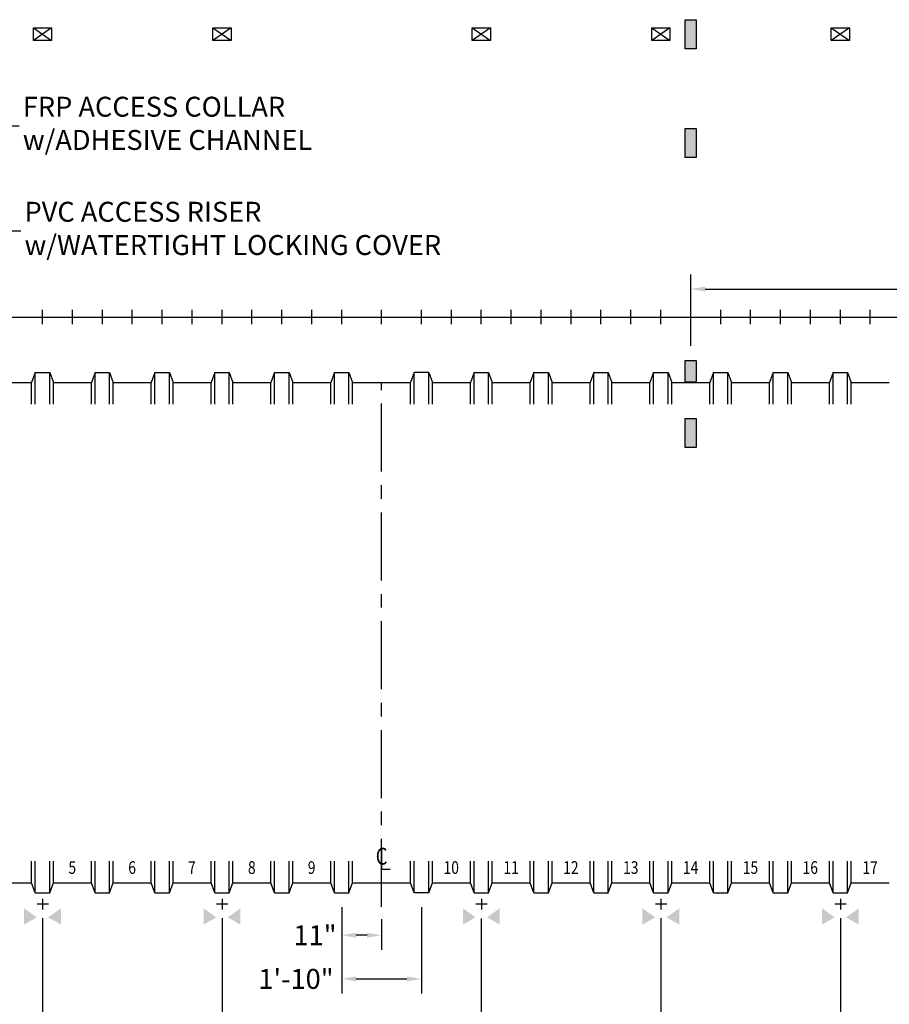
# Model space of a CAD drawing. Extents: x 34 to 883, y -3 to 613.
# Drawn here: x 191 to 430, y 205 to 477 of the extents above; entities that cross this region are included whole.
import ezdxf
from ezdxf.enums import TextEntityAlignment as Align

# ---------------------------------------------------------------- set-up
doc = ezdxf.new("R2010")
doc.units = 0
doc.header["$LTSCALE"] = 15
doc.header["$MEASUREMENT"] = 0
doc.linetypes.add('CENTER', pattern=[2, 1.25, -0.25, 0.25, -0.25])
doc.layers.get('DEFPOINTS').update_dxf_attribs({"linetype": 'CONTINUOUS'})
for name, color, linetype in [('ACCESSORIES', 3, 'CONTINUOUS'), ('BASEDWG', 6, 'CONTINUOUS'), ('BORDER', 2, 'CONTINUOUS'), ('DIM', 2, 'CONTINUOUS')]:
    doc.layers.add(name, color=color, linetype=linetype)
doc.styles.add('ROMANS', font='romans', dxfattribs={"width": 0.8})
doc.dimstyles.new('TANK-1', dxfattribs={"dimtxt": 4, "dimasz": 3, "dimexe": 3, "dimexo": 3, "dimgap": 2, "dimtad": 0, "dimtih": 1, "dimtoh": 1, "dimdec": 3, "dimzin": 0, "dimdsep": 46, "dimlunit": 4, "dimtxsty": 'ROMANS', "dimcen": 0.125, "dimadec": 0, "dimazin": 0, "dimtfac": 1, "dimtdec": 3, "dimtmove": 2, "dimatfit": 3, "dimfxl": 1, "dimtolj": 1, "dimtzin": 0, "dimarcsym": 0})

# ---------------------------------------------------------------- blocks, each defined once
blk = doc.blocks.new('*D1')
at = {"layer": 'DEFPOINTS', "color": 0, "transparency": 16777216}
for p in [(279.36, 235.95), (290.36, 232.7), (279.36, 224.25)]:
    blk.add_point(p, dxfattribs=at)
at = {"layer": 'DIM', "color": 0, "lineweight": -2, "transparency": 16777216}
for p, q in [((279.36, 231.95), (279.36, 220.25)), ((290.36, 228.7), (290.36, 220.25)), ((286.36, 224.25), (283.36, 224.25))]:
    blk.add_line(p, q, dxfattribs=at)
at = {"layer": 'DIM', "color": 0, "transparency": 16777216}
for points in [[(283.36, 224.92), (283.36, 223.58), (279.36, 224.25)], [(286.36, 224.92), (286.36, 223.58), (290.36, 224.25)]]:
    blk.add_solid(points, dxfattribs=at)
at = {"layer": 'DIM', "color": 0, "transparency": 16777216, "insert": (272, 224.25), "char_height": 5.5, "attachment_point": 5, "style": 'ROMANS'}
blk.add_mtext('\\A1;11"', dxfattribs=at)
blk = doc.blocks.new('*D4')
at = {"layer": 'DEFPOINTS', "color": 0, "transparency": 16777216}
for p in [(857.81, 298.7), (96.86, 295.35), (857.81, 164.24)]:
    blk.add_point(p, dxfattribs=at)
at = {"layer": 'DIM', "color": 0, "lineweight": -2, "transparency": 16777216}
for p, q in [((857.81, 294.7), (857.81, 160.24)), ((96.86, 291.35), (96.86, 160.24)), ((100.86, 164.24), (501.07, 164.24)), ((853.81, 164.24), (524.86, 164.24))]:
    blk.add_line(p, q, dxfattribs=at)
at = {"layer": 'DIM', "color": 0, "transparency": 16777216}
for points in [[(100.86, 164.91), (100.86, 163.57), (96.86, 164.24)], [(853.81, 164.91), (853.81, 163.57), (857.81, 164.24)]]:
    blk.add_solid(points, dxfattribs=at)
at = {"layer": 'DIM', "color": 0, "transparency": 16777216, "insert": (512.96, 164.24), "char_height": 5.5, "attachment_point": 5, "style": 'ROMANS'}
blk.add_mtext('\\A1;63\'-5"', dxfattribs=at)
blk = doc.blocks.new('*D7')
at = {"layer": 'DEFPOINTS', "color": 0, "transparency": 16777216}
for p in [(130.86, 232.95), (196.86, 232.95), (196.86, 188.28)]:
    blk.add_point(p, dxfattribs=at)
at = {"layer": 'DIM', "color": 0, "lineweight": -2, "transparency": 16777216}
for p, q in [((130.86, 228.95), (130.86, 184.28)), ((196.86, 228.95), (196.86, 184.28)), ((134.86, 188.28), (153.96, 188.28)), ((192.86, 188.28), (173.77, 188.28))]:
    blk.add_line(p, q, dxfattribs=at)
at = {"layer": 'DIM', "color": 0, "transparency": 16777216}
for points in [[(134.86, 188.94), (134.86, 187.61), (130.86, 188.28)], [(192.86, 188.94), (192.86, 187.61), (196.86, 188.28)]]:
    blk.add_solid(points, dxfattribs=at)
at = {"layer": 'DIM', "color": 0, "transparency": 16777216, "insert": (163.86, 188.28), "char_height": 5.5, "attachment_point": 5, "style": 'ROMANS'}
blk.add_mtext('\\A1;5\'-6"', dxfattribs=at)
blk = doc.blocks.new('*D8')
at = {"layer": 'DEFPOINTS', "color": 0, "transparency": 16777216}
for p in [(196.86, 232.95), (246.4, 232.95), (246.4, 188.28)]:
    blk.add_point(p, dxfattribs=at)
at = {"layer": 'DIM', "color": 0, "lineweight": -2, "transparency": 16777216}
for p, q in [((196.86, 228.95), (196.86, 184.28)), ((246.4, 228.95), (246.4, 184.28)), ((200.86, 188.28), (203.03, 188.28)), ((242.4, 188.28), (240.23, 188.28))]:
    blk.add_line(p, q, dxfattribs=at)
at = {"layer": 'DIM', "color": 0, "transparency": 16777216}
for points in [[(200.86, 188.94), (200.86, 187.61), (196.86, 188.28)], [(242.4, 188.94), (242.4, 187.61), (246.4, 188.28)]]:
    blk.add_solid(points, dxfattribs=at)
at = {"layer": 'DIM', "color": 0, "transparency": 16777216, "insert": (221.63, 188.28), "char_height": 5.5, "attachment_point": 5, "style": 'ROMANS'}
blk.add_mtext('\\A1;4\'-1 1/2"', dxfattribs=at)
blk = doc.blocks.new('*D9')
at = {"layer": 'DEFPOINTS', "color": 0, "transparency": 16777216}
for p in [(246.4, 232.95), (317.86, 232.82), (317.86, 188.28)]:
    blk.add_point(p, dxfattribs=at)
at = {"layer": 'DIM', "color": 0, "lineweight": -2, "transparency": 16777216}
for p, q in [((246.4, 228.95), (246.4, 184.28)), ((317.86, 228.82), (317.86, 184.28)), ((250.4, 188.28), (261.44, 188.28)), ((313.86, 188.28), (302.83, 188.28))]:
    blk.add_line(p, q, dxfattribs=at)
at = {"layer": 'DIM', "color": 0, "transparency": 16777216}
for points in [[(250.4, 188.94), (250.4, 187.61), (246.4, 188.28)], [(313.86, 188.94), (313.86, 187.61), (317.86, 188.28)]]:
    blk.add_solid(points, dxfattribs=at)
at = {"layer": 'DIM', "color": 0, "transparency": 16777216, "insert": (282.13, 188.28), "char_height": 5.5, "attachment_point": 5, "style": 'ROMANS'}
blk.add_mtext('\\A1;5\'-11 1/2"', dxfattribs=at)
blk = doc.blocks.new('*D11')
at = {"layer": 'DEFPOINTS', "color": 0, "transparency": 16777216}
for p in [(317.86, 232.82), (367.4, 232.95), (367.4, 188.28)]:
    blk.add_point(p, dxfattribs=at)
at = {"layer": 'DIM', "color": 0, "lineweight": -2, "transparency": 16777216}
for p, q in [((317.86, 228.82), (317.86, 184.28)), ((367.4, 228.95), (367.4, 184.28)), ((321.86, 188.28), (324.03, 188.28)), ((363.4, 188.28), (361.23, 188.28))]:
    blk.add_line(p, q, dxfattribs=at)
at = {"layer": 'DIM', "color": 0, "transparency": 16777216}
for points in [[(321.86, 188.94), (321.86, 187.61), (317.86, 188.28)], [(363.4, 188.94), (363.4, 187.61), (367.4, 188.28)]]:
    blk.add_solid(points, dxfattribs=at)
at = {"layer": 'DIM', "color": 0, "transparency": 16777216, "insert": (342.63, 188.28), "char_height": 5.5, "attachment_point": 5, "style": 'ROMANS'}
blk.add_mtext('\\A1;4\'-1 1/2"', dxfattribs=at)
blk = doc.blocks.new('*D12')
at = {"layer": 'DEFPOINTS', "color": 0, "transparency": 16777216}
for p in [(279.36, 235.95), (301.36, 235.95), (301.36, 212.21)]:
    blk.add_point(p, dxfattribs=at)
at = {"layer": 'DIM', "color": 0, "lineweight": -2, "transparency": 16777216}
for p, q in [((279.36, 231.95), (279.36, 208.21)), ((301.36, 231.95), (301.36, 208.21)), ((283.36, 212.21), (297.36, 212.21))]:
    blk.add_line(p, q, dxfattribs=at)
at = {"layer": 'DIM', "color": 0, "transparency": 16777216}
for points in [[(283.36, 212.87), (283.36, 211.54), (279.36, 212.21)], [(297.36, 212.87), (297.36, 211.54), (301.36, 212.21)]]:
    blk.add_solid(points, dxfattribs=at)
at = {"layer": 'DIM', "color": 0, "transparency": 16777216, "insert": (266.76, 212.21), "char_height": 5.5, "attachment_point": 5, "style": 'ROMANS'}
blk.add_mtext('\\A1;1\'-10"', dxfattribs=at)
blk = doc.blocks.new('*D15')
at = {"layer": 'DEFPOINTS', "color": 0, "transparency": 16777216}
for p in [(367.4, 232.95), (416.86, 232.95), (367.4, 188.28)]:
    blk.add_point(p, dxfattribs=at)
at = {"layer": 'DIM', "color": 0, "lineweight": -2, "transparency": 16777216}
for p, q in [((367.4, 228.95), (367.4, 184.28)), ((416.86, 228.95), (416.86, 184.28)), ((371.4, 188.28), (373.53, 188.28)), ((412.86, 188.28), (410.73, 188.28))]:
    blk.add_line(p, q, dxfattribs=at)
at = {"layer": 'DIM', "color": 0, "transparency": 16777216}
for points in [[(371.4, 188.94), (371.4, 187.61), (367.4, 188.28)], [(412.86, 188.94), (412.86, 187.61), (416.86, 188.28)]]:
    blk.add_solid(points, dxfattribs=at)
at = {"layer": 'DIM', "color": 0, "transparency": 16777216, "insert": (392.13, 188.28), "char_height": 5.5, "attachment_point": 5, "style": 'ROMANS'}
blk.add_mtext('\\A1;4\'-1 1/2"', dxfattribs=at)
blk = doc.blocks.new('13sm-hd')
at = {"layer": 'ACCESSORIES'}
for points in [[(1.5, 52), (-1.5, 52), (-1.5, 44), (1.5, 44)], [(1.5, -28), (-1.5, -28), (-1.5, -36), (1.5, -36)]]:
    blk.add_hatch(color=256, dxfattribs=at).paths.add_polyline_path(points)
for points in [[(-1.5, 52), (1.5, 52), (1.5, 44), (-1.5, 44)], [(-1.5, -28), (1.5, -28), (1.5, -36), (-1.5, -36)]]:
    blk.add_lwpolyline(points, close=True, dxfattribs=at)
blk = doc.blocks.new('13tm-hd')
at = {"layer": 'ACCESSORIES'}
for points in [[(1.5, 82), (-1.5, 82), (-1.5, 74), (1.5, 74)], [(1.5, -11.9375), (-1.5, -11.9375), (-1.5, -17.9375), (1.5, -17.9375)]]:
    blk.add_hatch(color=256, dxfattribs=at).paths.add_polyline_path(points)
for points in [[(-1.5, 82), (1.5, 82), (1.5, 74), (-1.5, 74)], [(-1.5, -11.9375), (1.5, -11.9375), (1.5, -17.9375), (-1.5, -17.9375)]]:
    blk.add_lwpolyline(points, close=True, dxfattribs=at)
blk = doc.blocks.new('*D34')
at = {"layer": 'DEFPOINTS', "color": 0, "transparency": 16777216}
for p in [(416.86, 232.95), (466.36, 232.95), (416.86, 188.28)]:
    blk.add_point(p, dxfattribs=at)
at = {"layer": 'DIM', "color": 0, "lineweight": -2, "transparency": 16777216}
for p, q in [((416.86, 228.95), (416.86, 184.28)), ((466.36, 228.95), (466.36, 184.28)), ((420.86, 188.28), (423.01, 188.28)), ((462.36, 188.28), (460.21, 188.28))]:
    blk.add_line(p, q, dxfattribs=at)
at = {"layer": 'DIM', "color": 0, "transparency": 16777216}
for points in [[(420.86, 188.94), (420.86, 187.61), (416.86, 188.28)], [(462.36, 188.94), (462.36, 187.61), (466.36, 188.28)]]:
    blk.add_solid(points, dxfattribs=at)
at = {"layer": 'DIM', "color": 0, "transparency": 16777216, "insert": (441.61, 188.28), "char_height": 5.5, "attachment_point": 5, "style": 'ROMANS'}
blk.add_mtext('\\A1;4\'-1 1/2"', dxfattribs=at)
blk = doc.blocks.new('*D40')
at = {"layer": 'DEFPOINTS', "color": 0, "transparency": 16777216}
for p in [(375.61, 402.42), (375.61, 382.78), (579.11, 382.78)]:
    blk.add_point(p, dxfattribs=at)
at = {"layer": 'DIM', "color": 0, "lineweight": -2, "transparency": 16777216}
for p, q in [((375.61, 386.78), (375.61, 406.42)), ((579.11, 386.78), (579.11, 406.42)), ((379.61, 402.42), (465.67, 402.42)), ((575.11, 402.42), (489.04, 402.42))]:
    blk.add_line(p, q, dxfattribs=at)
at = {"layer": 'DIM', "color": 0, "transparency": 16777216}
for points in [[(379.61, 403.08), (379.61, 401.75), (375.61, 402.42)], [(575.11, 403.08), (575.11, 401.75), (579.11, 402.42)]]:
    blk.add_solid(points, dxfattribs=at)
at = {"layer": 'DIM', "color": 0, "transparency": 16777216, "insert": (477.36, 402.42), "char_height": 5.5, "attachment_point": 5, "style": 'ROMANS'}
blk.add_mtext('\\A1;17\'-0"', dxfattribs=at)
blk = doc.blocks.new('HD-12below')
at = {"layer": 'ACCESSORIES'}
for p, q in [((2.5, 79.77), (-2.5, 76.23)), ((-2.5, 79.77), (2.5, 76.23)), ((-2.5, 76.23), (-2.5, 79.77)), ((-2.5, 79.77), (2.5, 79.77)), ((2.5, 79.77), (2.5, 76.23)), ((2.5, 76.23), (-2.5, 76.23))]:
    blk.add_line(p, q, dxfattribs=at)
for points in [[(-1.57, -165.52), (-5.07, -167.52), (-1.57, -165.52), (-5.07, -163.02)], [(1.57, -165.52), (5.07, -167.52), (1.57, -165.52), (5.07, -163.02)]]:
    blk.add_solid(points, dxfattribs=at)
at = {"layer": 'DEFPOINTS'}
for p, q in [((-1.51, -161.75), (1.61, -161.75)), ((0.01, -160.4), (0.01, -163.35))]:
    blk.add_line(p, q, dxfattribs=at)

msp = doc.modelspace()

# ---------------------------------------------------------------- linework, layer by layer
at = {"layer": 'BASEDWG'}
for p, q in [((194.85536, 379.44561), (193.85536, 376.69561)), ((194.85536, 379.44561), (198.85536, 379.44561)), ((194.85536, 370.69561), (194.85536, 379.44561)), ((198.85536, 379.44561), (199.85536, 376.69561)), ((198.85536, 370.69561), (198.85536, 379.44561)), ((211.35536, 379.44561), (210.35536, 376.69561)), ((211.35536, 379.44561), (215.35536, 379.44561)), ((211.35536, 370.69561), (211.35536, 379.44561)), ((215.35536, 379.44561), (216.35536, 376.69561)), ((215.35536, 370.69561), (215.35536, 379.44561)), ((227.85536, 379.44561), (226.85536, 376.69561)), ((227.85536, 379.44561), (231.85536, 379.44561)), ((227.85536, 370.69561), (227.85536, 379.44561)), ((231.85536, 379.44561), (232.85536, 376.69561)), ((231.85536, 370.69561), (231.85536, 379.44561)), ((244.35536, 379.44561), (243.35536, 376.69561)), ((244.35536, 379.44561), (248.35536, 379.44561)), ((244.35536, 370.69561), (244.35536, 379.44561)), ((248.35536, 379.44561), (249.35536, 376.69561)), ((248.35536, 370.69561), (248.35536, 379.44561)), ((260.85536, 379.44561), (259.85536, 376.69561)), ((260.85536, 379.44561), (264.85536, 379.44561)), ((260.85536, 370.69561), (260.85536, 379.44561)), ((264.85536, 379.44561), (265.85536, 376.69561)), ((264.85536, 370.69561), (264.85536, 379.44561)), ((277.35536, 379.44561), (276.35536, 376.69561)), ((277.35536, 379.44561), (276.35536, 376.69561)), ((277.35536, 379.44561), (281.35536, 379.44561)), ((277.35536, 379.44561), (281.35536, 379.44561)), ((277.35536, 370.69561), (277.35536, 379.44561)), ((277.35536, 370.69561), (277.35536, 379.44561)), ((281.35536, 379.44561), (282.35536, 376.69561)), ((281.35536, 370.69561), (281.35536, 379.44561)), ((281.35536, 370.69561), (281.35536, 379.44561)), ((299.35536, 379.44561), (298.35536, 376.69561)), ((303.35536, 379.44561), (299.35536, 379.44561)), ((299.35536, 370.69561), (299.35536, 379.44561)), ((303.35536, 379.44561), (304.35536, 376.69561)), ((303.35536, 370.69561), (303.35536, 379.44561)), ((315.85536, 379.44561), (314.85536, 376.69561)), ((315.85536, 379.44561), (319.85536, 379.44561)), ((315.85536, 370.69561), (315.85536, 379.44561)), ((319.85536, 379.44561), (320.85536, 376.69561)), ((319.85536, 370.69561), (319.85536, 379.44561)), ((332.35536, 379.44561), (331.35536, 376.69561)), ((332.35536, 379.44561), (336.35536, 379.44561)), ((332.35536, 370.69561), (332.35536, 379.44561)), ((336.35536, 379.44561), (337.35536, 376.69561)), ((336.35536, 370.69561), (336.35536, 379.44561)), ((348.85536, 379.44561), (347.85536, 376.69561)), ((348.85536, 379.44561), (352.85536, 379.44561)), ((348.85536, 370.69561), (348.85536, 379.44561)), ((352.85536, 379.44561), (353.85536, 376.69561)), ((352.85536, 370.69561), (352.85536, 379.44561)), ((365.35536, 379.44561), (364.35536, 376.69561)), ((365.35536, 379.44561), (369.35536, 379.44561)), ((365.35536, 370.69561), (365.35536, 379.44561)), ((369.35536, 379.44561), (370.35536, 376.69561)), ((369.35536, 370.69561), (369.35536, 379.44561)), ((381.85536, 379.44561), (380.85536, 376.69561)), ((381.85536, 379.44561), (385.85536, 379.44561)), ((381.85536, 370.69561), (381.85536, 379.44561)), ((385.85536, 379.44561), (386.85536, 376.69561)), ((385.85536, 370.69561), (385.85536, 379.44561)), ((398.35536, 379.44561), (397.35536, 376.69561)), ((398.35536, 379.44561), (402.35536, 379.44561)), ((398.35536, 370.69561), (398.35536, 379.44561)), ((402.35536, 379.44561), (403.35536, 376.69561)), ((402.35536, 370.69561), (402.35536, 379.44561)), ((414.85536, 379.44561), (413.85536, 376.69561)), ((414.85536, 379.44561), (418.85536, 379.44561)), ((414.85536, 370.69561), (414.85536, 379.44561)), ((418.85536, 379.44561), (419.85536, 376.69561)), ((418.85536, 370.69561), (418.85536, 379.44561)), ((183.35536, 376.69561), (193.85536, 376.69561)), ((193.85536, 370.69561), (193.85536, 376.69561)), ((199.85536, 376.69561), (210.35536, 376.69561)), ((199.85536, 370.69561), (199.85536, 376.69561)), ((210.35536, 370.69561), (210.35536, 376.69561)), ((216.35536, 376.69561), (226.85536, 376.69561)), ((216.35536, 370.69561), (216.35536, 376.69561)), ((226.85536, 370.69561), (226.85536, 376.69561)), ((232.85536, 376.69561), (243.35536, 376.69561)), ((232.85536, 370.69561), (232.85536, 376.69561)), ((243.35536, 370.69561), (243.35536, 376.69561)), ((249.35536, 376.69561), (259.85536, 376.69561)), ((249.35536, 370.69561), (249.35536, 376.69561)), ((259.85536, 370.69561), (259.85536, 376.69561)), ((265.85536, 376.69561), (276.35536, 376.69561)), ((265.85536, 370.69561), (265.85536, 376.69561)), ((276.35536, 370.69561), (276.35536, 376.69561)), ((276.35536, 370.69561), (276.35536, 376.69561)), ((282.35536, 376.69561), (288.35536, 376.69561)), ((282.35536, 376.69561), (298.35536, 376.69561)), ((282.35536, 370.69561), (282.35536, 376.69561)), ((282.35536, 370.69561), (282.35536, 376.69561)), ((298.35536, 370.69561), (298.35536, 376.69561)), ((304.35536, 376.69561), (314.85536, 376.69561)), ((304.35536, 370.69561), (304.35536, 376.69561)), ((314.85536, 370.69561), (314.85536, 376.69561)), ((320.85536, 376.69561), (331.35536, 376.69561)), ((320.85536, 370.69561), (320.85536, 376.69561)), ((331.35536, 370.69561), (331.35536, 376.69561)), ((337.35536, 376.69561), (347.85536, 376.69561)), ((337.35536, 370.69561), (337.35536, 376.69561)), ((347.85536, 370.69561), (347.85536, 376.69561)), ((353.85536, 376.69561), (364.35536, 376.69561)), ((353.85536, 370.69561), (353.85536, 376.69561)), ((364.35536, 370.69561), (364.35536, 376.69561)), ((370.35536, 376.69561), (380.85536, 376.69561)), ((370.35536, 370.69561), (370.35536, 376.69561)), ((380.85536, 370.69561), (380.85536, 376.69561)), ((386.85536, 376.69561), (397.35536, 376.69561)), ((386.85536, 370.69561), (386.85536, 376.69561)), ((397.35536, 370.69561), (397.35536, 376.69561)), ((403.35536, 376.69561), (413.85536, 376.69561)), ((403.35536, 370.69561), (403.35536, 376.69561)), ((413.85536, 370.69561), (413.85536, 376.69561)), ((419.85536, 376.69561), (430.35536, 376.69561)), ((419.85536, 370.69561), (419.85536, 376.69561)), ((290.35536, 248.2296), (290.35536, 242.44598)), ((193.85536, 238.69561), (193.85536, 244.69561)), ((194.85536, 235.94561), (194.85536, 244.69561)), ((198.85536, 235.94561), (198.85536, 244.69561)), ((199.85536, 238.69561), (199.85536, 244.69561)), ((210.35536, 238.69561), (210.35536, 244.69561)), ((211.35536, 235.94561), (211.35536, 244.69561)), ((215.35536, 235.94561), (215.35536, 244.69561)), ((216.35536, 238.69561), (216.35536, 244.69561)), ((226.85536, 238.69561), (226.85536, 244.69561)), ((227.85536, 235.94561), (227.85536, 244.69561)), ((231.85536, 235.94561), (231.85536, 244.69561)), ((232.85536, 238.69561), (232.85536, 244.69561)), ((243.35536, 238.69561), (243.35536, 244.69561)), ((244.35536, 235.94561), (244.35536, 244.69561)), ((248.35536, 235.94561), (248.35536, 244.69561)), ((249.35536, 238.69561), (249.35536, 244.69561)), ((259.85536, 238.69561), (259.85536, 244.69561)), ((260.85536, 235.94561), (260.85536, 244.69561)), ((264.85536, 235.94561), (264.85536, 244.69561)), ((265.85536, 238.69561), (265.85536, 244.69561)), ((276.35536, 238.69561), (276.35536, 244.69561)), ((276.35536, 238.69561), (276.35536, 244.69561)), ((277.35536, 235.94561), (277.35536, 244.69561)), ((277.35536, 235.94561), (277.35536, 244.69561)), ((281.35536, 235.94561), (281.35536, 244.69561)), ((281.35536, 235.94561), (281.35536, 244.69561)), ((282.35536, 238.69561), (282.35536, 244.69561)), ((282.35536, 238.69561), (282.35536, 244.69561)), ((298.35536, 238.69561), (298.35536, 244.69561)), ((299.35536, 235.94561), (299.35536, 244.69561)), ((303.35536, 235.94561), (303.35536, 244.69561)), ((304.35536, 238.69561), (304.35536, 244.69561)), ((314.85536, 238.69561), (314.85536, 244.69561)), ((315.85536, 235.94561), (315.85536, 244.69561)), ((319.85536, 235.94561), (319.85536, 244.69561)), ((320.85536, 238.69561), (320.85536, 244.69561)), ((331.35536, 238.69561), (331.35536, 244.69561)), ((332.35536, 235.94561), (332.35536, 244.69561)), ((336.35536, 235.94561), (336.35536, 244.69561)), ((337.35536, 238.69561), (337.35536, 244.69561)), ((347.85536, 238.69561), (347.85536, 244.69561)), ((348.85536, 235.94561), (348.85536, 244.69561)), ((352.85536, 235.94561), (352.85536, 244.69561)), ((353.85536, 238.69561), (353.85536, 244.69561)), ((364.35536, 238.69561), (364.35536, 244.69561)), ((365.35536, 235.94561), (365.35536, 244.69561)), ((369.35536, 235.94561), (369.35536, 244.69561)), ((370.35536, 238.69561), (370.35536, 244.69561)), ((380.85536, 238.69561), (380.85536, 244.69561)), ((381.85536, 235.94561), (381.85536, 244.69561)), ((385.85536, 235.94561), (385.85536, 244.69561)), ((386.85536, 238.69561), (386.85536, 244.69561)), ((397.35536, 238.69561), (397.35536, 244.69561)), ((398.35536, 235.94561), (398.35536, 244.69561)), ((402.35536, 235.94561), (402.35536, 244.69561)), ((403.35536, 238.69561), (403.35536, 244.69561)), ((413.85536, 238.69561), (413.85536, 244.69561)), ((414.85536, 235.94561), (414.85536, 244.69561)), ((418.85536, 235.94561), (418.85536, 244.69561)), ((419.85536, 238.69561), (419.85536, 244.69561)), ((290.35536, 242.44598), (292.67958, 242.44598)), ((183.35536, 238.69561), (193.85536, 238.69561)), ((194.85536, 235.94561), (193.85536, 238.69561)), ((198.85536, 235.94561), (199.85536, 238.69561)), ((199.85536, 238.69561), (210.35536, 238.69561)), ((211.35536, 235.94561), (210.35536, 238.69561)), ((215.35536, 235.94561), (216.35536, 238.69561)), ((216.35536, 238.69561), (226.85536, 238.69561)), ((227.85536, 235.94561), (226.85536, 238.69561)), ((231.85536, 235.94561), (232.85536, 238.69561)), ((232.85536, 238.69561), (243.35536, 238.69561)), ((244.35536, 235.94561), (243.35536, 238.69561)), ((248.35536, 235.94561), (249.35536, 238.69561)), ((249.35536, 238.69561), (259.85536, 238.69561)), ((260.85536, 235.94561), (259.85536, 238.69561)), ((264.85536, 235.94561), (265.85536, 238.69561)), ((265.85536, 238.69561), (276.35536, 238.69561)), ((277.35536, 235.94561), (276.35536, 238.69561)), ((277.35536, 235.94561), (276.35536, 238.69561)), ((281.35536, 235.94561), (282.35536, 238.69561)), ((281.35536, 235.94561), (282.35536, 238.69561)), ((282.35536, 238.69561), (288.35536, 238.69561)), ((282.35536, 238.69561), (298.35536, 238.69561)), ((299.35536, 235.94561), (298.35536, 238.69561)), ((303.35536, 235.94561), (304.35536, 238.69561)), ((304.35536, 238.69561), (314.85536, 238.69561)), ((315.85536, 235.94561), (314.85536, 238.69561)), ((319.85536, 235.94561), (320.85536, 238.69561)), ((320.85536, 238.69561), (331.35536, 238.69561)), ((332.35536, 235.94561), (331.35536, 238.69561)), ((336.35536, 235.94561), (337.35536, 238.69561)), ((337.35536, 238.69561), (347.85536, 238.69561)), ((348.85536, 235.94561), (347.85536, 238.69561)), ((352.85536, 235.94561), (353.85536, 238.69561)), ((353.85536, 238.69561), (364.35536, 238.69561)), ((365.35536, 235.94561), (364.35536, 238.69561)), ((369.35536, 235.94561), (370.35536, 238.69561)), ((370.35536, 238.69561), (380.85536, 238.69561)), ((381.85536, 235.94561), (380.85536, 238.69561)), ((385.85536, 235.94561), (386.85536, 238.69561)), ((386.85536, 238.69561), (397.35536, 238.69561)), ((398.35536, 235.94561), (397.35536, 238.69561)), ((402.35536, 235.94561), (403.35536, 238.69561)), ((403.35536, 238.69561), (413.85536, 238.69561)), ((414.85536, 235.94561), (413.85536, 238.69561)), ((418.85536, 235.94561), (419.85536, 238.69561)), ((419.85536, 238.69561), (430.35536, 238.69561)), ((194.85536, 235.94561), (198.85536, 235.94561)), ((211.35536, 235.94561), (215.35536, 235.94561)), ((227.85536, 235.94561), (231.85536, 235.94561)), ((244.35536, 235.94561), (248.35536, 235.94561)), ((260.85536, 235.94561), (264.85536, 235.94561)), ((277.35536, 235.94561), (281.35536, 235.94561)), ((277.35536, 235.94561), (281.35536, 235.94561)), ((303.35536, 235.94561), (299.35536, 235.94561)), ((315.85536, 235.94561), (319.85536, 235.94561)), ((332.35536, 235.94561), (336.35536, 235.94561)), ((348.85536, 235.94561), (352.85536, 235.94561)), ((365.35536, 235.94561), (369.35536, 235.94561)), ((381.85536, 235.94561), (385.85536, 235.94561)), ((398.35536, 235.94561), (402.35536, 235.94561)), ((414.85536, 235.94561), (418.85536, 235.94561))]:
    msp.add_line(p, q, dxfattribs=at)
at = {"layer": 'BASEDWG', "color": 5, "linetype": 'CENTER'}
msp.add_line((290.35536, 232.08621), (290.35536, 376.69561), dxfattribs=at)
at = {"layer": 'DEFPOINTS'}
for p, q in [((196.85536, 392.69561), (196.85536, 396.69561)), ((205.10536, 392.69561), (205.10536, 396.69561)), ((213.35536, 392.69561), (213.35536, 396.69561)), ((221.60536, 392.69561), (221.60536, 396.69561)), ((229.85536, 392.69561), (229.85536, 396.69561)), ((238.10536, 392.69561), (238.10536, 396.69561)), ((246.35536, 392.69561), (246.35536, 396.69561)), ((254.60536, 392.69561), (254.60536, 396.69561)), ((262.85536, 392.69561), (262.85536, 396.69561)), ((271.10536, 392.69561), (271.10536, 396.69561)), ((279.35536, 392.69561), (279.35536, 396.69561)), ((290.35536, 392.69561), (290.35536, 396.69561)), ((301.35536, 392.69561), (301.35536, 396.69561)), ((309.60536, 392.69561), (309.60536, 396.69561)), ((317.85536, 392.69561), (317.85536, 396.69561)), ((326.10536, 392.69561), (326.10536, 396.69561)), ((334.35536, 392.69561), (334.35536, 396.69561)), ((342.60536, 392.69561), (342.60536, 396.69561)), ((350.85536, 392.69561), (350.85536, 396.69561)), ((359.10536, 392.69561), (359.10536, 396.69561)), ((367.35536, 392.69561), (367.35536, 396.69561)), ((375.60536, 392.69561), (375.60536, 396.69561)), ((383.85536, 392.69561), (383.85536, 396.69561)), ((392.10536, 392.69561), (392.10536, 396.69561)), ((400.35536, 392.69561), (400.35536, 396.69561)), ((408.60536, 392.69561), (408.60536, 396.69561)), ((416.85536, 392.69561), (416.85536, 396.69561)), ((425.10536, 392.69561), (425.10536, 396.69561)), ((96.85536, 394.69561), (857.85536, 394.69561))]:
    msp.add_line(p, q, dxfattribs=at)

# ---------------------------------------------------------------- block references
at = {"layer": 'ACCESSORIES'}
for name in ['13tm-hd', '13sm-hd']:
    msp.add_blockref(name, (375.60536, 394.69561), dxfattribs=at)
at = {"layer": 'BORDER'}
for p in [(196.85536, 394.69561), (246.35536, 394.69561), (317.85536, 394.69561), (367.35536, 394.69561), (416.85536, 394.69561)]:
    msp.add_blockref('HD-12below', p, dxfattribs=at)

# ---------------------------------------------------------------- texts
at = {"layer": 'BASEDWG', "style": 'ROMANS', "width": 0.8}
for s, height, p in [('C', 4.64844, (290.35536, 245.43377)), ('5', 3.5, (205.06381, 242.45745)), ('6', 3.5, (221.56381, 242.45745)), ('7', 3.5, (238.06381, 242.45745)), ('8', 3.5, (254.56381, 242.45745)), ('9', 3.5, (271.06381, 242.45745)), ('10', 3.5, (309.56381, 242.45745)), ('11', 3.5, (326.06381, 242.45745)), ('12', 3.5, (342.56381, 242.45745)), ('13', 3.5, (359.06381, 242.45745)), ('14', 3.5, (375.56381, 242.45745)), ('15', 3.5, (392.06381, 242.45745)), ('16', 3.5, (408.56381, 242.45745)), ('17', 3.5, (425.06381, 242.45745))]:
    msp.add_text(s, height=height, dxfattribs=at).set_placement(p, align=Align.MIDDLE)
at = {"layer": 'DIM', "char_height": 5.5, "attachment_point": 4, "style": 'ROMANS'}
for s, insert in [('FRP ACCESS COLLAR\\Pw/ADHESIVE CHANNEL', (191.42741, 447.40459)), ('PVC ACCESS RISER\\Pw/WATERTIGHT LOCKING COVER', (191.8978, 418.43493))]:
    msp.add_mtext(s, dxfattribs=dict(at, insert=insert))

# ---------------------------------------------------------------- dimensions: what is measured, and where the dimension line sits
at = {"layer": 'DIM'}
dim = msp.add_linear_dim(base=(375.60536, 402.41693), p1=(579.10536, 382.77661), p2=(375.60536, 382.77661), text='17\'-0"', dimstyle='TANK-1', override={"dimtxt": 5.5, "dimasz": 4, "dimexe": 4, "dimexo": 4, "dimgap": 1, "dimzin": 3, "dimcen": 6, "dimtdec": 4, "dimfrac": 2}, dxfattribs=at)
dim.commit()
dim.dimension.update_dxf_attribs({"geometry": '*D40', "text_midpoint": (477.35536, 402.41693)})
for base, p1, p2, override, picture, middle in [((857.81438, 164.2413), (96.85536, 295.34702), (857.81438, 298.69561), {"dimtxt": 5.5, "dimasz": 4, "dimexe": 4, "dimexo": 4, "dimgap": 1, "dimzin": 3, "dimcen": 6, "dimtdec": 4, "dimfrac": 2}, '*D4', (512.96361, 164.2413)), ((301.35536, 212.20732), (279.35536, 235.94561), (301.35536, 235.94561), {"dimtxt": 5.5, "dimasz": 4, "dimexe": 4, "dimexo": 4, "dimgap": 1, "dimzin": 3, "dimcen": 6, "dimtdec": 4, "dimfrac": 2}, '*D12', (266.7574, 212.20732)), ((279.35536, 224.24975), (290.35536, 232.69561), (279.35536, 235.94561), {"dimtxt": 5.5, "dimasz": 4, "dimexe": 4, "dimexo": 4, "dimgap": 1, "dimdec": 4, "dimzin": 3, "dimcen": 6, "dimtdec": 4, "dimfrac": 2}, '*D1', (272.00312, 224.2516))]:
    dim = msp.add_linear_dim(base=base, p1=p1, p2=p2, dimstyle='TANK-1', override=override, dxfattribs=at)
    dim.commit()
    dim.dimension.update_dxf_attribs({"geometry": picture, "text_midpoint": middle, "dimtype": 160})
for base, p1, p2, picture, middle in [((196.86291, 188.27545), (130.86291, 232.94561), (196.86291, 232.94561), '*D7', (163.86291, 188.27545)), ((246.40499, 188.27545), (196.86291, 232.94561), (246.40499, 232.94561), '*D8', (221.63395, 188.27545)), ((317.86291, 188.27545), (246.40499, 232.94561), (317.86291, 232.81947), '*D9', (282.13395, 188.27545)), ((367.40499, 188.27545), (317.86291, 232.81947), (367.40499, 232.94561), '*D11', (342.63395, 188.27545)), ((367.40499, 188.27545), (416.86291, 232.94561), (367.40499, 232.94561), '*D15', (392.13395, 188.27545)), ((416.86291, 188.27545), (466.36291, 232.94561), (416.86291, 232.94561), '*D34', (441.61291, 188.27545))]:
    dim = msp.add_linear_dim(base=base, p1=p1, p2=p2, dimstyle='TANK-1', override={"dimtxt": 5.5, "dimasz": 4, "dimexe": 4, "dimexo": 4, "dimgap": 1, "dimzin": 3, "dimcen": 6, "dimtdec": 4, "dimfrac": 2}, dxfattribs=at)
    dim.commit()
    dim.dimension.update_dxf_attribs({"geometry": picture, "text_midpoint": middle})

# ---------------------------------------------------------------- leaders
at = {"layer": 'DIM', "annotation_type": 0, "has_hookline": 1, "hookline_direction": 0}
for points, text_width in [([(166.63074, 461.36904), (187.42741, 447.40459), (190.42741, 447.40459)], 72.70476), ([(175.4995, 409.47906), (187.8978, 418.43493), (190.8978, 418.43493)], 103.50476)]:
    msp.add_leader(points, dimstyle='TANK-1', override={"dimexe": 2, "dimgap": 1}, dxfattribs=dict(at, text_width=text_width))

doc.saveas('drawing.dxf')
